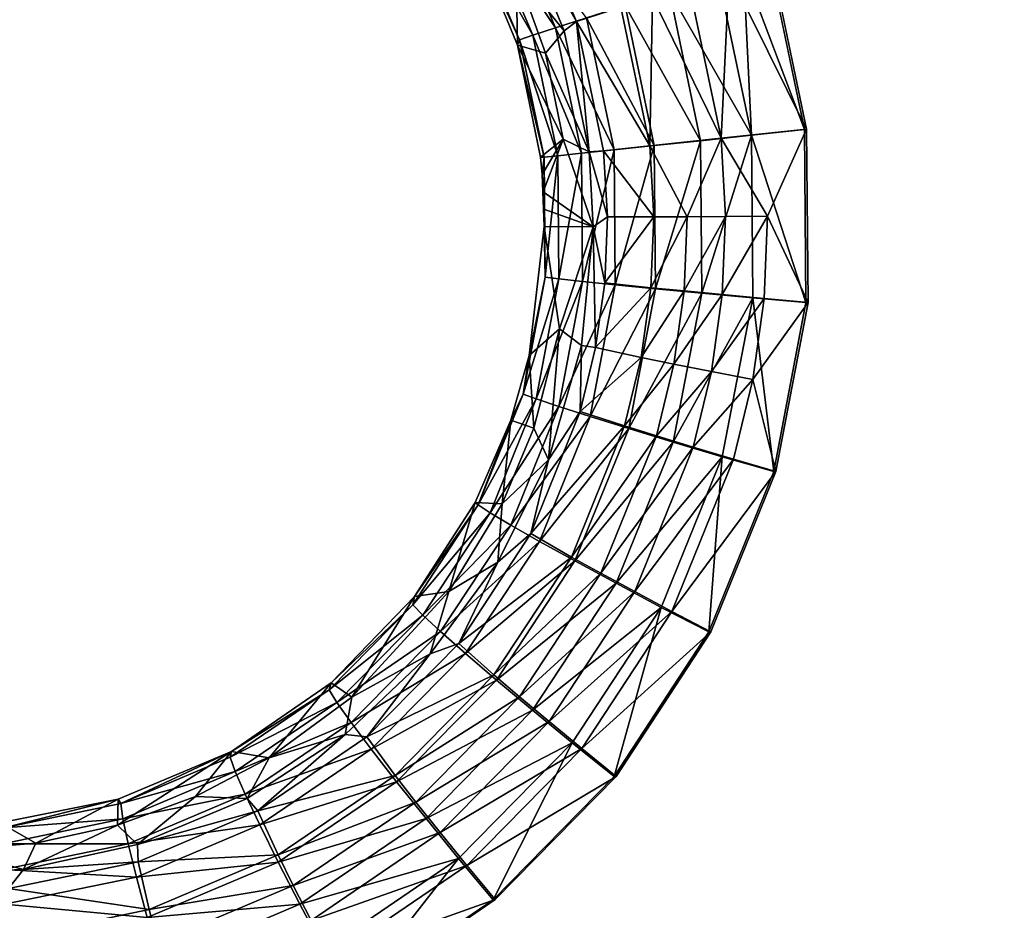
# Model space of a CAD drawing. Units: inches. Extents: x -11.2 to 14.7, y -14 to 10.1.
# Drawn here: x 4.9 to 6.1, y 3.7 to 4.8 of the extents above; entities that cross this region are included whole.
import ezdxf

# ---------------------------------------------------------------- set-up
doc = ezdxf.new("R2010")
doc.units = ezdxf.units.IN
doc.header["$MEASUREMENT"] = 0
doc.layers.add('SEAT-SEAT', color=5, linetype='Continuous')

msp = doc.modelspace()

# ---------------------------------------------------------------- linework, layer by layer
at = {"layer": 'SEAT-SEAT'}
for points, invisible_edges in [([(6.5025, 4.2602, 18.1774), (5.7881, 4.8466, 18.151), (6.502, 6.4787, 18.1884)], 15), ([(6.0668, 5.506, 18.2263), (5.7857, 4.8461, 18.21), (6.0668, 4.766, 18.221)], 15), ([(7.3666, 5.4946, 18.2737), (6.0668, 5.506, 18.2263), (7.3665, 4.7561, 18.2722)], 15), ([(6.0668, 5.506, 18.2263), (6.0668, 4.766, 18.221), (7.3665, 4.7561, 18.2722)], 15), ([(6.0668, 4.766, 18.221), (5.7857, 4.8461, 18.21), (5.8284, 4.6415, 18.2102)], 9), ([(6.5025, 4.2602, 18.1774), (5.8309, 4.6419, 18.1512), (5.7881, 4.8466, 18.151)], 9), ([(5.8301, 4.4328, 18.2087), (5.7913, 4.2287, 18.2056), (6.0668, 4.766, 18.221)], 14), ([(6.0668, 4.766, 18.221), (5.7913, 4.2287, 18.2056), (6.0668, 3.7448, 18.215)], 15), ([(6.0668, 4.766, 18.221), (5.8284, 4.6415, 18.2102), (5.8301, 4.4328, 18.2087)], 9), ([(6.0668, 4.766, 18.221), (6.0668, 3.7448, 18.215), (7.3665, 3.737, 18.2705)], 15), ([(7.3665, 4.7561, 18.2722), (6.0668, 4.766, 18.221), (7.3665, 3.737, 18.2705)], 15), ([(5.8326, 4.4326, 18.1497), (5.8309, 4.6419, 18.1512), (6.5025, 4.2602, 18.1774)], 10), ([(5.8326, 4.2649, 18.1486), (5.7937, 4.2285, 18.1466), (5.8326, 4.4326, 18.1497)], 9), ([(5.8326, 4.2649, 18.1486), (5.8326, 4.4326, 18.1497), (5.8392, 4.2648, 18.1488)], 15), ([(5.8392, 4.2648, 18.1488), (5.8326, 4.4326, 18.1497), (6.5025, 4.2602, 18.1774)], 11), ([(5.8329, 3.1543, 18.1419), (5.7155, 4.035, 18.1417), (5.8392, 4.2648, 18.1488)], 15), ([(5.8392, 4.2648, 18.1488), (5.7155, 4.035, 18.1417), (5.7937, 4.2285, 18.1466)], 9), ([(5.8392, 4.2648, 18.1488), (5.7937, 4.2285, 18.1466), (5.8326, 4.2649, 18.1486)], 15), ([(5.8392, 4.2648, 18.1488), (5.8825, 3.1541, 18.1443), (5.8329, 3.1543, 18.1419)], 15), ([(5.8392, 4.2648, 18.1488), (6.5025, 4.2602, 18.1774), (5.8825, 3.1541, 18.1443)], 15), ([(5.8825, 3.1541, 18.1443), (6.5025, 4.2602, 18.1774), (6.5026, 3.1508, 18.1733)], 15), ([(5.7913, 4.2287, 18.2056), (5.713, 4.035, 18.2007), (6.0668, 3.7448, 18.215)], 14), ([(6.0668, 3.7448, 18.215), (5.713, 4.035, 18.2007), (5.5988, 3.8607, 18.1942)], 9), ([(5.8329, 3.1543, 18.1419), (5.6012, 3.8607, 18.1352), (5.7155, 4.035, 18.1417)], 9), ([(6.0668, 3.7448, 18.215), (5.5988, 3.8607, 18.1942), (5.4528, 3.7119, 18.1863)], 9), ([(5.4553, 3.7121, 18.1273), (5.6012, 3.8607, 18.1352), (5.8329, 3.1543, 18.1419)], 14), ([(6.0668, 3.7448, 18.215), (5.4528, 3.7119, 18.1863), (6.0668, 3.2342, 18.2126)], 15), ([(7.3665, 3.737, 18.2705), (6.0668, 3.7448, 18.215), (7.3664, 3.2274, 18.2698)], 15), ([(6.0668, 3.2342, 18.2126), (7.3664, 3.2274, 18.2698), (6.0668, 3.7448, 18.215)], 15), ([(6.0668, 3.2342, 18.2126), (5.4528, 3.7119, 18.1863), (5.2802, 3.5941, 18.177)], 9), ([(5.8329, 3.1543, 18.1419), (5.2827, 3.5943, 18.118), (5.4553, 3.7121, 18.1273)], 9)]:
    msp.add_3dface(points, dxfattribs=dict(at, invisible_edges=invisible_edges))
for points in [[(5.5533, 4.7717, 17.9724), (5.4819, 4.8976, 17.8661), (5.4914, 4.9172, 17.9713)], [(5.4914, 4.9172, 17.9713), (5.6068, 4.789, 18.0633), (5.5533, 4.7717, 17.9724)], [(5.4428, 4.8909, 17.9922), (5.5279, 4.7641, 18.0517), (5.4678, 4.9053, 18.0506)], [(5.5279, 4.7641, 18.0517), (5.5655, 4.7762, 18.1035), (5.4678, 4.9053, 18.0506)], [(5.5385, 4.7606, 17.8671), (5.4806, 4.8323, 17.8658), (5.4819, 4.8976, 17.8661)], [(5.5533, 4.7717, 17.9724), (5.5385, 4.7606, 17.8671), (5.4819, 4.8976, 17.8661)], [(5.4283, 4.8821, 17.9293), (5.5006, 4.7552, 17.9932), (5.4428, 4.8909, 17.9922)], [(5.4297, 4.8699, 17.8644), (5.4846, 4.7498, 17.9303), (5.4283, 4.8821, 17.9293)], [(5.4846, 4.7498, 17.9303), (5.5006, 4.7552, 17.9932), (5.4283, 4.8821, 17.9293)], [(5.5006, 4.7552, 17.9932), (5.5279, 4.7641, 18.0517), (5.4428, 4.8909, 17.9922)], [(5.4821, 4.7433, 17.8653), (5.4846, 4.7498, 17.9303), (5.4297, 4.8699, 17.8644)], [(5.4806, 4.8323, 17.8658), (5.4821, 4.7433, 17.8653), (5.4297, 4.8699, 17.8644)], [(5.7881, 4.8466, 18.151), (5.8309, 4.6419, 18.1512), (5.7375, 4.8306, 18.1435)], [(5.7547, 4.8364, 18.207), (5.8284, 4.6415, 18.2102), (5.7857, 4.8461, 18.21)], [(5.7242, 4.8267, 18.2009), (5.7642, 4.6345, 18.2011), (5.7547, 4.8364, 18.207)], [(5.7547, 4.8364, 18.207), (5.7642, 4.6345, 18.2011), (5.8284, 4.6415, 18.2102)], [(5.5385, 4.7606, 17.8671), (5.5158, 4.7334, 17.8662), (5.4806, 4.8323, 17.8658)], [(5.5158, 4.7334, 17.8662), (5.4821, 4.7433, 17.8653), (5.4806, 4.8323, 17.8658)], [(5.6655, 4.8081, 18.1795), (5.7642, 4.6345, 18.2011), (5.7242, 4.8267, 18.2009)], [(5.7375, 4.8306, 18.1435), (5.7277, 4.6308, 18.126), (5.6892, 4.8153, 18.1259)], [(5.7375, 4.8306, 18.1435), (5.8309, 4.6419, 18.1512), (5.7277, 4.6308, 18.126)], [(5.6892, 4.8153, 18.1259), (5.7277, 4.6308, 18.126), (5.6451, 4.8013, 18.0988)], [(5.6451, 4.8013, 18.0988), (5.6417, 4.6216, 18.0632), (5.6068, 4.789, 18.0633)], [(5.6119, 4.7911, 18.1466), (5.703, 4.6279, 18.1796), (5.6655, 4.8081, 18.1795)], [(5.7277, 4.6308, 18.126), (5.6417, 4.6216, 18.0632), (5.6451, 4.8013, 18.0988)], [(5.703, 4.6279, 18.1796), (5.7642, 4.6345, 18.2011), (5.6655, 4.8081, 18.1795)], [(5.6068, 4.789, 18.0633), (5.6417, 4.6216, 18.0632), (5.5533, 4.7717, 17.9724)], [(5.5655, 4.7762, 18.1035), (5.6471, 4.622, 18.1466), (5.6119, 4.7911, 18.1466)], [(5.6471, 4.622, 18.1466), (5.703, 4.6279, 18.1796), (5.6119, 4.7911, 18.1466)], [(5.5279, 4.7641, 18.0517), (5.5987, 4.6168, 18.1034), (5.5655, 4.7762, 18.1035)], [(5.5987, 4.6168, 18.1034), (5.6471, 4.622, 18.1466), (5.5655, 4.7762, 18.1035)], [(5.5006, 4.7552, 17.9932), (5.5594, 4.6127, 18.0515), (5.5279, 4.7641, 18.0517)], [(5.5594, 4.6127, 18.0515), (5.5987, 4.6168, 18.1034), (5.5279, 4.7641, 18.0517)], [(5.5687, 4.6143, 17.8669), (5.5385, 4.7606, 17.8671), (5.5533, 4.7717, 17.9724)], [(5.5533, 4.7717, 17.9724), (5.6417, 4.6216, 18.0632), (5.5859, 4.6158, 17.9723)], [(5.5533, 4.7717, 17.9724), (5.5859, 4.6158, 17.9723), (5.5687, 4.6143, 17.8669)], [(5.4846, 4.7498, 17.9303), (5.5309, 4.6098, 17.993), (5.5006, 4.7552, 17.9932)], [(5.5309, 4.6098, 17.993), (5.5594, 4.6127, 18.0515), (5.5006, 4.7552, 17.9932)], [(5.5687, 4.6143, 17.8669), (5.5158, 4.7334, 17.8662), (5.5385, 4.7606, 17.8671)], [(5.4821, 4.7433, 17.8653), (5.5143, 4.6082, 17.9301), (5.4846, 4.7498, 17.9303)], [(5.51, 4.6079, 17.865), (5.5143, 4.6082, 17.9301), (5.4821, 4.7433, 17.8653)], [(5.51, 4.6079, 17.865), (5.4821, 4.7433, 17.8653), (5.5371, 4.6297, 17.8661)], [(5.5371, 4.6297, 17.8661), (5.4821, 4.7433, 17.8653), (5.5158, 4.7334, 17.8662)], [(5.5143, 4.6082, 17.9301), (5.5309, 4.6098, 17.993), (5.4846, 4.7498, 17.9303)], [(5.5371, 4.6297, 17.8661), (5.5158, 4.7334, 17.8662), (5.5687, 4.6143, 17.8669)], [(5.7045, 4.4438, 18.1782), (5.7642, 4.6345, 18.2011), (5.703, 4.6279, 18.1796)], [(5.7658, 4.4381, 18.1996), (5.7642, 4.6345, 18.2011), (5.7045, 4.4438, 18.1782)], [(5.7277, 4.6308, 18.126), (5.8309, 4.6419, 18.1512), (5.7838, 4.5367, 18.1431)], [(5.8284, 4.6415, 18.2102), (5.7642, 4.6345, 18.2011), (5.8301, 4.4328, 18.2087)], [(5.8301, 4.4328, 18.2087), (5.7642, 4.6345, 18.2011), (5.7658, 4.4381, 18.1996)], [(5.7838, 4.5367, 18.1431), (5.8309, 4.6419, 18.1512), (5.8326, 4.4326, 18.1497)], [(5.5371, 4.6297, 17.8661), (5.512, 4.587, 17.8649), (5.51, 4.6079, 17.865)], [(5.5371, 4.6297, 17.8661), (5.5133, 4.5662, 17.8647), (5.512, 4.587, 17.8649)], [(5.5733, 4.5238, 17.8663), (5.5133, 4.5662, 17.8647), (5.5371, 4.6297, 17.8661)], [(5.5687, 4.6143, 17.8669), (5.5733, 4.5238, 17.8663), (5.5371, 4.6297, 17.8661)], [(5.6466, 4.5359, 18.0627), (5.5859, 4.6158, 17.9723), (5.6417, 4.6216, 18.0632)], [(5.6, 4.4539, 18.102), (5.6471, 4.622, 18.1466), (5.5987, 4.6168, 18.1034)], [(5.6485, 4.4491, 18.1452), (5.6471, 4.622, 18.1466), (5.6, 4.4539, 18.102)], [(5.6868, 4.5361, 18.0983), (5.6417, 4.6216, 18.0632), (5.7277, 4.6308, 18.126)], [(5.6466, 4.5359, 18.0627), (5.6417, 4.6216, 18.0632), (5.6868, 4.5361, 18.0983)], [(5.6485, 4.4491, 18.1452), (5.703, 4.6279, 18.1796), (5.6471, 4.622, 18.1466)], [(5.7045, 4.4438, 18.1782), (5.703, 4.6279, 18.1796), (5.6485, 4.4491, 18.1452)], [(5.6868, 4.5361, 18.0983), (5.7277, 4.6308, 18.126), (5.7331, 4.5363, 18.1255)], [(5.7331, 4.5363, 18.1255), (5.7277, 4.6308, 18.126), (5.7838, 4.5367, 18.1431)], [(5.5143, 4.6082, 17.9301), (5.51, 4.6079, 17.865), (5.512, 4.587, 17.8649)], [(5.5143, 4.5243, 17.8643), (5.5143, 4.6082, 17.9301), (5.512, 4.587, 17.8649)], [(5.5156, 4.4634, 17.9286), (5.5309, 4.6098, 17.993), (5.5143, 4.6082, 17.9301)], [(5.5156, 4.4634, 17.9286), (5.5143, 4.6082, 17.9301), (5.5143, 4.5243, 17.8643)], [(5.5322, 4.4612, 17.9916), (5.5309, 4.6098, 17.993), (5.5156, 4.4634, 17.9286)], [(5.5322, 4.4612, 17.9916), (5.5594, 4.6127, 18.0515), (5.5309, 4.6098, 17.993)], [(5.5607, 4.458, 18.0501), (5.5594, 4.6127, 18.0515), (5.5322, 4.4612, 17.9916)], [(5.5607, 4.458, 18.0501), (5.5987, 4.6168, 18.1034), (5.5594, 4.6127, 18.0515)], [(5.6, 4.4539, 18.102), (5.5987, 4.6168, 18.1034), (5.5607, 4.458, 18.0501)], [(5.5906, 4.536, 17.9718), (5.5687, 4.6143, 17.8669), (5.5859, 4.6158, 17.9723)], [(5.5733, 4.5238, 17.8663), (5.5687, 4.6143, 17.8669), (5.5906, 4.536, 17.9718)], [(5.5906, 4.536, 17.9718), (5.5859, 4.6158, 17.9723), (5.6466, 4.5359, 18.0627)], [(5.5143, 4.5243, 17.8643), (5.512, 4.587, 17.8649), (5.5133, 4.5662, 17.8647)], [(5.5133, 4.5662, 17.8647), (5.5141, 4.5452, 17.8645), (5.5143, 4.5243, 17.8643)], [(5.5733, 4.5238, 17.8663), (5.5141, 4.5452, 17.8645), (5.5133, 4.5662, 17.8647)], [(5.5143, 4.5243, 17.8643), (5.5141, 4.5452, 17.8645), (5.5733, 4.5238, 17.8663)], [(5.7331, 4.5363, 18.1255), (5.7838, 4.5367, 18.1431), (5.7292, 4.4421, 18.1246)], [(5.7292, 4.4421, 18.1246), (5.7838, 4.5367, 18.1431), (5.7797, 4.4375, 18.1422)], [(5.7838, 4.5367, 18.1431), (5.8326, 4.4326, 18.1497), (5.7797, 4.4375, 18.1422)], [(5.5873, 4.4565, 17.9709), (5.5733, 4.5238, 17.8663), (5.5906, 4.536, 17.9718)], [(5.5873, 4.4565, 17.9709), (5.5906, 4.536, 17.9718), (5.6466, 4.5359, 18.0627)], [(5.6431, 4.4505, 18.0618), (5.5873, 4.4565, 17.9709), (5.6466, 4.5359, 18.0627)], [(5.6466, 4.5359, 18.0627), (5.6868, 4.5361, 18.0983), (5.6431, 4.4505, 18.0618)], [(5.6431, 4.4505, 18.0618), (5.6868, 4.5361, 18.0983), (5.6831, 4.4466, 18.0974)], [(5.6868, 4.5361, 18.0983), (5.7331, 4.5363, 18.1255), (5.6831, 4.4466, 18.0974)], [(5.6831, 4.4466, 18.0974), (5.7331, 4.5363, 18.1255), (5.7292, 4.4421, 18.1246)], [(5.5143, 4.5243, 17.8643), (5.4964, 4.3688, 17.8619), (5.5156, 4.4634, 17.9286)], [(5.4964, 4.3688, 17.8619), (5.5143, 4.5243, 17.8643), (5.5329, 4.4008, 17.8635)], [(5.5329, 4.4008, 17.8635), (5.5143, 4.5243, 17.8643), (5.5733, 4.5238, 17.8663)], [(5.5329, 4.4008, 17.8635), (5.5733, 4.5238, 17.8663), (5.5592, 4.3809, 17.8642)], [(5.5764, 4.3782, 17.9697), (5.5592, 4.3809, 17.8642), (5.5733, 4.5238, 17.8663)], [(5.5764, 4.3782, 17.9697), (5.5733, 4.5238, 17.8663), (5.5873, 4.4565, 17.9709)], [(5.5156, 4.4634, 17.9286), (5.4964, 4.3688, 17.8619), (5.4888, 4.3221, 17.9259)], [(5.5156, 4.4634, 17.9286), (5.4888, 4.3221, 17.9259), (5.5322, 4.4612, 17.9916)], [(5.5322, 4.4612, 17.9916), (5.4888, 4.3221, 17.9259), (5.5046, 4.3163, 17.9889)], [(5.5322, 4.4612, 17.9916), (5.5046, 4.3163, 17.9889), (5.5607, 4.458, 18.0501)], [(5.5607, 4.458, 18.0501), (5.5046, 4.3163, 17.9889), (5.5319, 4.3071, 18.0474)], [(5.5607, 4.458, 18.0501), (5.5319, 4.3071, 18.0474), (5.6, 4.4539, 18.102)], [(5.6, 4.4539, 18.102), (5.5319, 4.3071, 18.0474), (5.5696, 4.295, 18.0992)], [(5.6, 4.4539, 18.102), (5.5696, 4.295, 18.0992), (5.6485, 4.4491, 18.1452)], [(5.6431, 4.4505, 18.0618), (5.5764, 4.3782, 17.9697), (5.5873, 4.4565, 17.9709)], [(5.6485, 4.4491, 18.1452), (5.5696, 4.295, 18.0992), (5.6163, 4.2805, 18.1424)], [(5.6313, 4.3664, 18.0606), (5.5764, 4.3782, 17.9697), (5.6431, 4.4505, 18.0618)], [(5.6485, 4.4491, 18.1452), (5.6163, 4.2805, 18.1424), (5.7045, 4.4438, 18.1782)], [(5.7045, 4.4438, 18.1782), (5.6163, 4.2805, 18.1424), (5.6701, 4.2641, 18.1753)], [(5.6431, 4.4505, 18.0618), (5.6831, 4.4466, 18.0974), (5.6313, 4.3664, 18.0606)], [(5.6313, 4.3664, 18.0606), (5.6831, 4.4466, 18.0974), (5.6707, 4.3584, 18.0962)], [(5.7045, 4.4438, 18.1782), (5.6701, 4.2641, 18.1753), (5.7658, 4.4381, 18.1996)], [(5.6831, 4.4466, 18.0974), (5.7292, 4.4421, 18.1246), (5.6707, 4.3584, 18.0962)], [(5.6707, 4.3584, 18.0962), (5.7292, 4.4421, 18.1246), (5.7162, 4.3494, 18.1233)], [(5.7292, 4.4421, 18.1246), (5.7797, 4.4375, 18.1422), (5.7162, 4.3494, 18.1233)], [(5.7658, 4.4381, 18.1996), (5.6701, 4.2641, 18.1753), (5.7292, 4.2464, 18.1966)], [(5.7162, 4.3494, 18.1233), (5.7797, 4.4375, 18.1422), (5.766, 4.3397, 18.1409)], [(5.7913, 4.2287, 18.2056), (5.7658, 4.4381, 18.1996), (5.7292, 4.2464, 18.1966)], [(5.8301, 4.4328, 18.2087), (5.7658, 4.4381, 18.1996), (5.7913, 4.2287, 18.2056)], [(5.7797, 4.4375, 18.1422), (5.8326, 4.4326, 18.1497), (5.766, 4.3397, 18.1409)], [(5.8326, 4.4326, 18.1497), (5.7937, 4.2285, 18.1466), (5.766, 4.3397, 18.1409)], [(5.5329, 4.4008, 17.8635), (5.502, 4.2809, 17.8608), (5.4964, 4.3688, 17.8619)], [(5.5329, 4.4008, 17.8635), (5.5194, 4.2426, 17.861), (5.502, 4.2809, 17.8608)], [(5.5592, 4.3809, 17.8642), (5.5194, 4.2426, 17.861), (5.5329, 4.4008, 17.8635)], [(5.5578, 4.3011, 17.9681), (5.5194, 4.2426, 17.861), (5.5592, 4.3809, 17.8642)], [(5.5578, 4.3011, 17.9681), (5.5592, 4.3809, 17.8642), (5.5764, 4.3782, 17.9697)], [(5.5764, 4.3782, 17.9697), (5.6313, 4.3664, 18.0606), (5.5578, 4.3011, 17.9681)], [(5.4964, 4.3688, 17.8619), (5.4742, 4.2907, 17.8599), (5.4888, 4.3221, 17.9259)], [(5.4964, 4.3688, 17.8619), (5.502, 4.2809, 17.8608), (5.4742, 4.2907, 17.8599)], [(5.5578, 4.3011, 17.9681), (5.6313, 4.3664, 18.0606), (5.6113, 4.2836, 18.059)], [(5.6313, 4.3664, 18.0606), (5.6707, 4.3584, 18.0962), (5.6113, 4.2836, 18.059)], [(5.6113, 4.2836, 18.059), (5.6707, 4.3584, 18.0962), (5.6497, 4.2717, 18.0945)], [(5.6707, 4.3584, 18.0962), (5.7162, 4.3494, 18.1233), (5.6497, 4.2717, 18.0945)], [(5.6497, 4.2717, 18.0945), (5.7162, 4.3494, 18.1233), (5.6941, 4.2582, 18.1216)], [(5.7162, 4.3494, 18.1233), (5.766, 4.3397, 18.1409), (5.6941, 4.2582, 18.1216)], [(5.6941, 4.2582, 18.1216), (5.766, 4.3397, 18.1409), (5.7427, 4.2436, 18.1392)], [(5.766, 4.3397, 18.1409), (5.7937, 4.2285, 18.1466), (5.7427, 4.2436, 18.1392)], [(5.4888, 4.3221, 17.9259), (5.4742, 4.2907, 17.8599), (5.4348, 4.1883, 17.9219)], [(5.4888, 4.3221, 17.9259), (5.4348, 4.1883, 17.9219), (5.5046, 4.3163, 17.9889)], [(5.5046, 4.3163, 17.9889), (5.4348, 4.1883, 17.9219), (5.4491, 4.1789, 17.9848)], [(5.5046, 4.3163, 17.9889), (5.4491, 4.1789, 17.9848), (5.5319, 4.3071, 18.0474)], [(5.5319, 4.3071, 18.0474), (5.4491, 4.1789, 17.9848), (5.474, 4.1641, 18.0433)], [(5.5319, 4.3071, 18.0474), (5.474, 4.1641, 18.0433), (5.5696, 4.295, 18.0992)], [(5.4983, 4.1538, 17.9639), (5.5194, 4.2426, 17.861), (5.5578, 4.3011, 17.9681)], [(5.5578, 4.3011, 17.9681), (5.6113, 4.2836, 18.059), (5.4983, 4.1538, 17.9639)], [(5.4742, 4.2907, 17.8599), (5.4312, 4.1912, 17.8568), (5.4348, 4.1883, 17.9219)], [(5.4742, 4.2907, 17.8599), (5.4635, 4.1895, 17.858), (5.4312, 4.1912, 17.8568)], [(5.4742, 4.2907, 17.8599), (5.502, 4.2809, 17.8608), (5.4635, 4.1895, 17.858)], [(5.5696, 4.295, 18.0992), (5.474, 4.1641, 18.0433), (5.5086, 4.1444, 18.095)], [(5.5696, 4.295, 18.0992), (5.5086, 4.1444, 18.095), (5.6163, 4.2805, 18.1424)], [(5.502, 4.2809, 17.8608), (5.5194, 4.2426, 17.861), (5.4635, 4.1895, 17.858)], [(5.4983, 4.1538, 17.9639), (5.6113, 4.2836, 18.059), (5.5473, 4.1254, 18.0547)], [(5.6163, 4.2805, 18.1424), (5.5086, 4.1444, 18.095), (5.5515, 4.1207, 18.1381)], [(5.6113, 4.2836, 18.059), (5.6497, 4.2717, 18.0945), (5.5473, 4.1254, 18.0547)], [(5.6163, 4.2805, 18.1424), (5.5515, 4.1207, 18.1381), (5.6701, 4.2641, 18.1753)], [(5.5473, 4.1254, 18.0547), (5.6497, 4.2717, 18.0945), (5.5826, 4.1059, 18.0901)], [(5.6701, 4.2641, 18.1753), (5.5515, 4.1207, 18.1381), (5.6011, 4.0938, 18.1708)], [(5.6497, 4.2717, 18.0945), (5.6941, 4.2582, 18.1216), (5.5826, 4.1059, 18.0901)], [(5.6701, 4.2641, 18.1753), (5.6011, 4.0938, 18.1708), (5.7292, 4.2464, 18.1966)], [(5.5826, 4.1059, 18.0901), (5.6941, 4.2582, 18.1216), (5.6235, 4.0837, 18.1171)], [(5.6941, 4.2582, 18.1216), (5.7427, 4.2436, 18.1392), (5.6235, 4.0837, 18.1171)], [(5.4635, 4.1895, 17.858), (5.5194, 4.2426, 17.861), (5.4584, 4.1194, 17.8568)], [(5.4983, 4.1538, 17.9639), (5.4584, 4.1194, 17.8568), (5.5194, 4.2426, 17.861)], [(5.7292, 4.2464, 18.1966), (5.6011, 4.0938, 18.1708), (5.6556, 4.0647, 18.1919)], [(5.6235, 4.0837, 18.1171), (5.7427, 4.2436, 18.1392), (5.6684, 4.0598, 18.1345)], [(5.713, 4.035, 18.2007), (5.7292, 4.2464, 18.1966), (5.6556, 4.0647, 18.1919)], [(5.7427, 4.2436, 18.1392), (5.7937, 4.2285, 18.1466), (5.6684, 4.0598, 18.1345)], [(5.7913, 4.2287, 18.2056), (5.7292, 4.2464, 18.1966), (5.713, 4.035, 18.2007)], [(5.6684, 4.0598, 18.1345), (5.7937, 4.2285, 18.1466), (5.7155, 4.035, 18.1417)], [(5.4348, 4.1883, 17.9219), (5.3579, 4.078, 17.8518), (5.3558, 4.0678, 17.9166)], [(5.3558, 4.0678, 17.9166), (5.4491, 4.1789, 17.9848), (5.4348, 4.1883, 17.9219)], [(5.4348, 4.1883, 17.9219), (5.4312, 4.1912, 17.8568), (5.3579, 4.078, 17.8518)], [(5.4312, 4.1912, 17.8568), (5.3994, 4.084, 17.8537), (5.3579, 4.078, 17.8518)], [(5.4312, 4.1912, 17.8568), (5.4635, 4.1895, 17.858), (5.3994, 4.084, 17.8537)], [(5.4635, 4.1895, 17.858), (5.4584, 4.1194, 17.8568), (5.3994, 4.084, 17.8537)], [(5.3679, 4.0553, 17.9795), (5.4491, 4.1789, 17.9848), (5.3558, 4.0678, 17.9166)], [(5.3679, 4.0553, 17.9795), (5.474, 4.1641, 18.0433), (5.4491, 4.1789, 17.9848)], [(5.3894, 4.0354, 18.038), (5.474, 4.1641, 18.0433), (5.3679, 4.0553, 17.9795)], [(5.3894, 4.0354, 18.038), (5.5086, 4.1444, 18.095), (5.474, 4.1641, 18.0433)], [(5.4114, 4.0213, 17.9584), (5.4584, 4.1194, 17.8568), (5.4983, 4.1538, 17.9639)], [(5.4983, 4.1538, 17.9639), (5.5473, 4.1254, 18.0547), (5.4114, 4.0213, 17.9584)], [(5.4195, 4.0089, 18.0896), (5.5086, 4.1444, 18.095), (5.3894, 4.0354, 18.038)], [(5.4195, 4.0089, 18.0896), (5.5515, 4.1207, 18.1381), (5.5086, 4.1444, 18.095)], [(5.4114, 4.0213, 17.9584), (5.5473, 4.1254, 18.0547), (5.4538, 3.9831, 18.049)], [(5.5473, 4.1254, 18.0547), (5.5826, 4.1059, 18.0901), (5.4538, 3.9831, 18.049)], [(5.3994, 4.084, 17.8537), (5.4584, 4.1194, 17.8568), (5.3768, 4.0086, 17.8515)], [(5.4114, 4.0213, 17.9584), (5.3768, 4.0086, 17.8515), (5.4584, 4.1194, 17.8568)], [(5.4569, 3.9769, 18.1324), (5.5515, 4.1207, 18.1381), (5.4195, 4.0089, 18.0896)], [(5.4569, 3.9769, 18.1324), (5.6011, 4.0938, 18.1708), (5.5515, 4.1207, 18.1381)], [(5.4538, 3.9831, 18.049), (5.5826, 4.1059, 18.0901), (5.4847, 3.9567, 18.0843)], [(5.5826, 4.1059, 18.0901), (5.6235, 4.0837, 18.1171), (5.4847, 3.9567, 18.0843)], [(5.5004, 3.9405, 18.1649), (5.6011, 4.0938, 18.1708), (5.4569, 3.9769, 18.1324)], [(5.5004, 3.9405, 18.1649), (5.6556, 4.0647, 18.1919), (5.6011, 4.0938, 18.1708)], [(5.3558, 4.0678, 17.9166), (5.3579, 4.078, 17.8518), (5.2574, 3.9738, 17.8452)], [(5.3579, 4.078, 17.8518), (5.2824, 3.9564, 17.8462), (5.2574, 3.9738, 17.8452)], [(5.3579, 4.078, 17.8518), (5.3994, 4.084, 17.8537), (5.2824, 3.9564, 17.8462)], [(5.3994, 4.084, 17.8537), (5.3768, 4.0086, 17.8515), (5.2824, 3.9564, 17.8462)], [(5.4847, 3.9567, 18.0843), (5.6235, 4.0837, 18.1171), (5.5205, 3.9268, 18.1111)], [(5.6235, 4.0837, 18.1171), (5.6684, 4.0598, 18.1345), (5.5205, 3.9268, 18.1111)], [(5.3558, 4.0678, 17.9166), (5.2574, 3.9738, 17.8452), (5.255, 3.9652, 17.9102)], [(5.255, 3.9652, 17.9102), (5.3679, 4.0553, 17.9795), (5.3558, 4.0678, 17.9166)], [(5.5482, 3.9011, 18.1858), (5.6556, 4.0647, 18.1919), (5.5004, 3.9405, 18.1649)], [(5.5988, 3.8607, 18.1942), (5.6556, 4.0647, 18.1919), (5.5482, 3.9011, 18.1858)], [(5.713, 4.035, 18.2007), (5.6556, 4.0647, 18.1919), (5.5988, 3.8607, 18.1942)], [(5.2643, 3.95, 17.9731), (5.3679, 4.0553, 17.9795), (5.255, 3.9652, 17.9102)], [(5.2643, 3.95, 17.9731), (5.3894, 4.0354, 18.038), (5.3679, 4.0553, 17.9795)], [(5.5205, 3.9268, 18.1111), (5.6684, 4.0598, 18.1345), (5.5598, 3.8943, 18.1283)], [(5.6684, 4.0598, 18.1345), (5.7155, 4.035, 18.1417), (5.5598, 3.8943, 18.1283)], [(5.2814, 3.9258, 18.0315), (5.3894, 4.0354, 18.038), (5.2643, 3.95, 17.9731)], [(5.2814, 3.9258, 18.0315), (5.4195, 4.0089, 18.0896), (5.3894, 4.0354, 18.038)], [(5.5598, 3.8943, 18.1283), (5.7155, 4.035, 18.1417), (5.6012, 3.8607, 18.1352)], [(5.3003, 3.9084, 17.9518), (5.3768, 4.0086, 17.8515), (5.4114, 4.0213, 17.9584)], [(5.4114, 4.0213, 17.9584), (5.4538, 3.9831, 18.049), (5.3003, 3.9084, 17.9518)], [(5.2824, 3.9564, 17.8462), (5.3768, 4.0086, 17.8515), (5.2743, 3.9113, 17.8452)], [(5.3003, 3.9084, 17.9518), (5.2743, 3.9113, 17.8452), (5.3768, 4.0086, 17.8515)], [(5.3057, 3.8935, 18.0829), (5.4195, 4.0089, 18.0896), (5.2814, 3.9258, 18.0315)], [(5.3057, 3.8935, 18.0829), (5.4569, 3.9769, 18.1324), (5.4195, 4.0089, 18.0896)], [(5.3003, 3.9084, 17.9518), (5.4538, 3.9831, 18.049), (5.3344, 3.8618, 18.0422)], [(5.4538, 3.9831, 18.049), (5.4847, 3.9567, 18.0843), (5.3344, 3.8618, 18.0422)], [(5.255, 3.9652, 17.9102), (5.2574, 3.9738, 17.8452), (5.137, 3.8909, 17.8376)], [(5.2574, 3.9738, 17.8452), (5.1825, 3.8832, 17.84), (5.137, 3.8909, 17.8376)], [(5.2574, 3.9738, 17.8452), (5.2824, 3.9564, 17.8462), (5.1825, 3.8832, 17.84)], [(5.3362, 3.8543, 18.1256), (5.4569, 3.9769, 18.1324), (5.3057, 3.8935, 18.0829)], [(5.3362, 3.8543, 18.1256), (5.5004, 3.9405, 18.1649), (5.4569, 3.9769, 18.1324)], [(5.255, 3.9652, 17.9102), (5.137, 3.8909, 17.8376), (5.1357, 3.884, 17.9028)], [(5.1357, 3.884, 17.9028), (5.2643, 3.95, 17.9731), (5.255, 3.9652, 17.9102)], [(5.2824, 3.9564, 17.8462), (5.2743, 3.9113, 17.8452), (5.1825, 3.8832, 17.84)], [(5.3344, 3.8618, 18.0422), (5.4847, 3.9567, 18.0843), (5.3595, 3.8296, 18.0773)], [(5.4847, 3.9567, 18.0843), (5.5205, 3.9268, 18.1111), (5.3595, 3.8296, 18.0773)], [(5.1357, 3.884, 17.9028), (5.1418, 3.8668, 17.9658), (5.2643, 3.95, 17.9731)], [(5.1418, 3.8668, 17.9658), (5.2814, 3.9258, 18.0315), (5.2643, 3.95, 17.9731)], [(5.3718, 3.8098, 18.1577), (5.5004, 3.9405, 18.1649), (5.3362, 3.8543, 18.1256)], [(5.3718, 3.8098, 18.1577), (5.5482, 3.9011, 18.1858), (5.5004, 3.9405, 18.1649)], [(5.1418, 3.8668, 17.9658), (5.1538, 3.8391, 18.024), (5.2814, 3.9258, 18.0315)], [(5.1538, 3.8391, 18.024), (5.3057, 3.8935, 18.0829), (5.2814, 3.9258, 18.0315)], [(5.3595, 3.8296, 18.0773), (5.5205, 3.9268, 18.1111), (5.3888, 3.7929, 18.1038)], [(5.5205, 3.9268, 18.1111), (5.5598, 3.8943, 18.1283), (5.3888, 3.7929, 18.1038)], [(5.1825, 3.8832, 17.84), (5.2743, 3.9113, 17.8452), (5.1561, 3.8341, 17.838)], [(5.169, 3.8191, 17.9441), (5.1561, 3.8341, 17.838), (5.2743, 3.9113, 17.8452)], [(5.169, 3.8191, 17.9441), (5.2743, 3.9113, 17.8452), (5.3003, 3.9084, 17.9518)], [(5.3003, 3.9084, 17.9518), (5.3344, 3.8618, 18.0422), (5.169, 3.8191, 17.9441)], [(5.411, 3.7616, 18.1782), (5.5482, 3.9011, 18.1858), (5.3718, 3.8098, 18.1577)], [(5.4528, 3.7119, 18.1863), (5.5482, 3.9011, 18.1858), (5.411, 3.7616, 18.1782)], [(5.5988, 3.8607, 18.1942), (5.5482, 3.9011, 18.1858), (5.4528, 3.7119, 18.1863)], [(5.137, 3.8909, 17.8376), (5.0936, 3.8364, 17.8346), (4.9995, 3.802, 17.8288)], [(4.9995, 3.802, 17.8288), (5.0005, 3.8331, 17.8291), (5.137, 3.8909, 17.8376)], [(5.137, 3.8909, 17.8376), (5.0005, 3.8331, 17.8291), (5.0036, 3.828, 17.8948)], [(5.1357, 3.884, 17.9028), (5.137, 3.8909, 17.8376), (5.0036, 3.828, 17.8948)], [(5.1357, 3.884, 17.9028), (5.0036, 3.828, 17.8948), (5.1418, 3.8668, 17.9658)], [(5.137, 3.8909, 17.8376), (5.1825, 3.8832, 17.84), (5.0936, 3.8364, 17.8346)], [(5.1538, 3.8391, 18.024), (5.1713, 3.8022, 18.0753), (5.3057, 3.8935, 18.0829)], [(5.1713, 3.8022, 18.0753), (5.3362, 3.8543, 18.1256), (5.3057, 3.8935, 18.0829)], [(5.3888, 3.7929, 18.1038), (5.5598, 3.8943, 18.1283), (5.4212, 3.7532, 18.1207)], [(5.5598, 3.8943, 18.1283), (5.6012, 3.8607, 18.1352), (5.4212, 3.7532, 18.1207)], [(5.1825, 3.8832, 17.84), (5.1561, 3.8341, 17.838), (5.0936, 3.8364, 17.8346)], [(5.1418, 3.8668, 17.9658), (5.0036, 3.828, 17.8948), (5.0062, 3.8094, 17.9578)], [(5.1418, 3.8668, 17.9658), (5.0062, 3.8094, 17.9578), (5.1538, 3.8391, 18.024)], [(5.169, 3.8191, 17.9441), (5.3344, 3.8618, 18.0422), (5.1933, 3.7659, 18.0343)], [(5.3344, 3.8618, 18.0422), (5.3595, 3.8296, 18.0773), (5.1933, 3.7659, 18.0343)], [(5.4212, 3.7532, 18.1207), (5.6012, 3.8607, 18.1352), (5.4553, 3.7121, 18.1273)], [(5.1713, 3.8022, 18.0753), (5.1935, 3.7574, 18.1177), (5.3362, 3.8543, 18.1256)], [(5.1935, 3.7574, 18.1177), (5.3718, 3.8098, 18.1577), (5.3362, 3.8543, 18.1256)], [(4.9995, 3.802, 17.8288), (5.0936, 3.8364, 17.8346), (5.0238, 3.7785, 17.8301)], [(5.1538, 3.8391, 18.024), (5.0062, 3.8094, 17.9578), (5.0125, 3.7794, 18.016)], [(5.1538, 3.8391, 18.024), (5.0125, 3.7794, 18.016), (5.1713, 3.8022, 18.0753)], [(5.0936, 3.8364, 17.8346), (5.1561, 3.8341, 17.838), (5.0238, 3.7785, 17.8301)], [(5.0005, 3.8331, 17.8291), (4.8578, 3.8045, 17.8204), (4.8624, 3.7986, 17.8864)], [(4.901, 3.7801, 17.8229), (4.8578, 3.8045, 17.8204), (5.0005, 3.8331, 17.8291)], [(5.0036, 3.828, 17.8948), (5.0005, 3.8331, 17.8291), (4.8624, 3.7986, 17.8864)], [(5.0036, 3.828, 17.8948), (4.8624, 3.7986, 17.8864), (5.0062, 3.8094, 17.9578)], [(4.9995, 3.802, 17.8288), (4.901, 3.7801, 17.8229), (5.0005, 3.8331, 17.8291)], [(5.169, 3.8191, 17.9441), (5.0238, 3.7785, 17.8301), (5.1561, 3.8341, 17.838)], [(5.1933, 3.7659, 18.0343), (5.3595, 3.8296, 18.0773), (5.2116, 3.729, 18.0692)], [(5.3595, 3.8296, 18.0773), (5.3888, 3.7929, 18.1038), (5.2116, 3.729, 18.0692)], [(5.0245, 3.7577, 17.9358), (5.0238, 3.7785, 17.8301), (5.169, 3.8191, 17.9441)], [(5.169, 3.8191, 17.9441), (5.1933, 3.7659, 18.0343), (5.0245, 3.7577, 17.9358)], [(4.8012, 3.7716, 17.817), (4.8578, 3.8045, 17.8204), (4.901, 3.7801, 17.8229)], [(5.0062, 3.8094, 17.9578), (4.8624, 3.7986, 17.8864), (4.8613, 3.7794, 17.9494)], [(5.0062, 3.8094, 17.9578), (4.8613, 3.7794, 17.9494), (5.0125, 3.7794, 18.016)], [(4.9995, 3.802, 17.8288), (5.0238, 3.7785, 17.8301), (4.8863, 3.7483, 17.8219)], [(4.8863, 3.7483, 17.8219), (4.901, 3.7801, 17.8229), (4.9995, 3.802, 17.8288)], [(5.1713, 3.8022, 18.0753), (5.0125, 3.7794, 18.016), (5.0225, 3.7393, 18.067)], [(5.1713, 3.8022, 18.0753), (5.0225, 3.7393, 18.067), (5.1935, 3.7574, 18.1177)], [(5.1935, 3.7574, 18.1177), (5.2197, 3.7064, 18.1495), (5.3718, 3.8098, 18.1577)], [(5.3718, 3.8098, 18.1577), (5.2197, 3.7064, 18.1495), (5.411, 3.7616, 18.1782)], [(5.2116, 3.729, 18.0692), (5.3888, 3.7929, 18.1038), (5.2332, 3.687, 18.0954)], [(5.3888, 3.7929, 18.1038), (5.4212, 3.7532, 18.1207), (5.2332, 3.687, 18.0954)], [(4.8863, 3.7483, 17.8219), (4.8012, 3.7716, 17.817), (4.901, 3.7801, 17.8229)], [(5.0125, 3.7794, 18.016), (4.8613, 3.7794, 17.9494), (4.8616, 3.7483, 18.0075)], [(5.0125, 3.7794, 18.016), (4.8616, 3.7483, 18.0075), (5.0225, 3.7393, 18.067)], [(5.0245, 3.7577, 17.9358), (4.8863, 3.7483, 17.8219), (5.0238, 3.7785, 17.8301)], [(4.7463, 3.743, 17.8138), (4.8012, 3.7716, 17.817), (4.8863, 3.7483, 17.8219)], [(5.0245, 3.7577, 17.9358), (5.1933, 3.7659, 18.0343), (5.0377, 3.6999, 18.0257)], [(5.1933, 3.7659, 18.0343), (5.2116, 3.729, 18.0692), (5.0377, 3.6999, 18.0257)], [(4.8683, 3.7253, 17.9269), (4.8863, 3.7483, 17.8219), (5.0245, 3.7577, 17.9358)], [(5.0245, 3.7577, 17.9358), (5.0377, 3.6999, 18.0257), (4.8683, 3.7253, 17.9269)], [(5.1935, 3.7574, 18.1177), (5.0225, 3.7393, 18.067), (5.0356, 3.6905, 18.1091)], [(5.1935, 3.7574, 18.1177), (5.0356, 3.6905, 18.1091), (5.2197, 3.7064, 18.1495)], [(5.2197, 3.7064, 18.1495), (5.2489, 3.6512, 18.1695), (5.411, 3.7616, 18.1782)], [(5.2332, 3.687, 18.0954), (5.4212, 3.7532, 18.1207), (5.2572, 3.6415, 18.1118)], [(5.2802, 3.5941, 18.177), (5.411, 3.7616, 18.1782), (5.2489, 3.6512, 18.1695)], [(5.4212, 3.7532, 18.1207), (5.4553, 3.7121, 18.1273), (5.2572, 3.6415, 18.1118)], [(5.4528, 3.7119, 18.1863), (5.411, 3.7616, 18.1782), (5.2802, 3.5941, 18.177)], [(4.8683, 3.7253, 17.9269), (4.7463, 3.743, 17.8138), (4.8863, 3.7483, 17.8219)], [(5.0225, 3.7393, 18.067), (4.8616, 3.7483, 18.0075), (4.8635, 3.7064, 18.0584)], [(5.0225, 3.7393, 18.067), (4.8635, 3.7064, 18.0584), (5.0356, 3.6905, 18.1091)], [(4.8683, 3.7253, 17.9269), (5.0377, 3.6999, 18.0257), (4.8701, 3.6652, 18.0167)], [(5.0377, 3.6999, 18.0257), (5.2116, 3.729, 18.0692), (5.0484, 3.6597, 18.0603)], [(5.2116, 3.729, 18.0692), (5.2332, 3.687, 18.0954), (5.0484, 3.6597, 18.0603)], [(5.0356, 3.6905, 18.1091), (4.8635, 3.7064, 18.0584), (4.8668, 3.6555, 18.1001)], [(5.2197, 3.7064, 18.1495), (5.0356, 3.6905, 18.1091), (5.0514, 3.635, 18.1405)], [(5.2197, 3.7064, 18.1495), (5.0514, 3.635, 18.1405), (5.2489, 3.6512, 18.1695)], [(5.2572, 3.6415, 18.1118), (5.4553, 3.7121, 18.1273), (5.2827, 3.5943, 18.118)], [(5.0377, 3.6999, 18.0257), (5.0484, 3.6597, 18.0603), (4.8701, 3.6652, 18.0167)]]:
    msp.add_3dface(points, dxfattribs=at)

doc.saveas('drawing.dxf')
